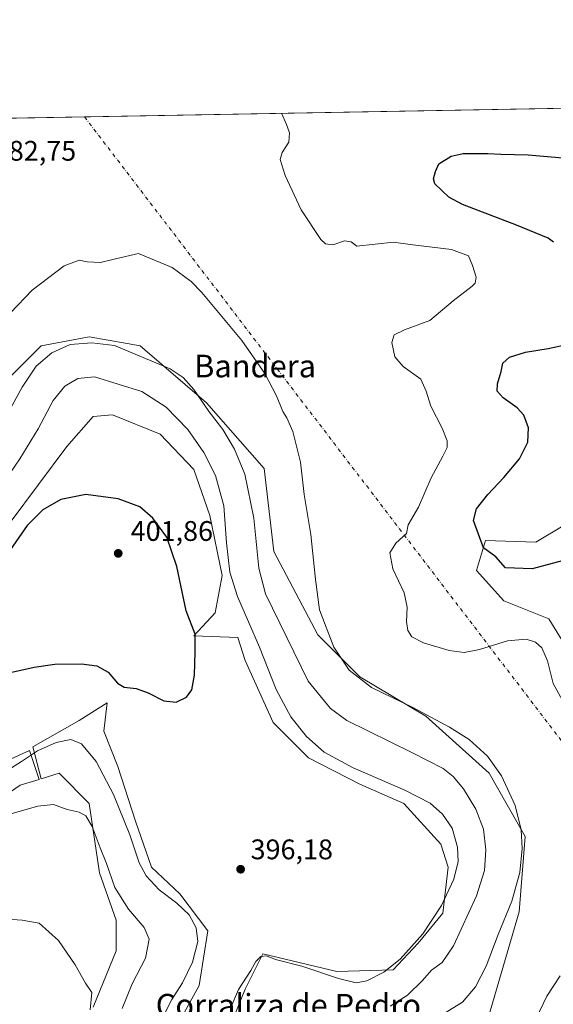
# Model space of a CAD drawing. Units: metres. Extents: x 625829 to 629319, y 4655531 to 4657906.
# Drawn here: x 627344 to 627533, y 4657558 to 4657906 of the extents above; entities that cross this region are included whole.
import ezdxf
from ezdxf.enums import TextEntityAlignment as Align

# ---------------------------------------------------------------- set-up
doc = ezdxf.new("R2010")
doc.units = ezdxf.units.M
doc.header["$MEASUREMENT"] = 0
doc.linetypes.add('DGN Style 4', pattern=[2.6384748266838614, 1.318413404963828, -0.6592067024819142, 0.001648016756204785, -0.6592067024819142])
for name, color, linetype, lineweight in [('Camino eje virtual', 6, 'DGN Style 4', 0), ('Comarca CxS', 21, 'Continuous', 0), ('Comunidad Autónoma CxS', 142, 'Continuous', 0), ('Cultivos herbáceos CxS', 92, 'Continuous', 0), ('Cultivos leñosos CxS', 92, 'Continuous', 0), ('Curva de nivel maestra', 30, 'Continuous', 30), ('Curva de nivel normal', 30, 'Continuous', 0), ('Espacio natural protegido CxS', 121, 'Continuous', 0), ('Matorral CxS', 135, 'Continuous', 0), ('Municipio CxS', 4, 'Continuous', 0), ('Provincia CxS', 1, 'Continuous', 0), ('Punto de cota en terreno', 7, 'Continuous', 0), ('Rótulo de punto de cota en terreno', 7, 'Continuous', 0), ('Suelo desnudo CxS', 253, 'Continuous', 0), ('Texto cartográfico', 7, 'Continuous', 0)]:
    doc.layers.add(name, color=color, linetype=linetype, lineweight=lineweight)
doc.styles.add('Style-Arial', font='txt')

# ---------------------------------------------------------------- blocks, each defined once
blk = doc.blocks.new('*U14')
at = {"layer": 'Cultivos herbáceos CxS', "color": 92, "linetype": 'Continuous', "lineweight": 0}
for points in [[(627170.2193, 4657867.816099999, 376.9048000000039), (627753.9962999999, 4657878.3248, 390.663400000005)], [(627320.8393000001, 4657618.9923, 390.929099999994), (627344.2528999997, 4657634.9641, 393.1772000000055), (627351.0236999998, 4657637.0481, 392.3788000000059), (627347.6470999997, 4657647.240800001, 397.0901000000013), (627329.5231, 4657639.1162, 397.3515999999945)], [(627340.7725000001, 4657727.861099999, 397.6689999999944), (627360.7713000001, 4657754.7345, 397.8993999999948), (627370.1458000002, 4657765.358899999, 397.9728000000032), (627377.0203999998, 4657765.983899999, 397.9216000000015), (627393.8943999996, 4657759.109300001, 397.8907999999938), (627405.7686999999, 4657746.609999999, 397.4760999999999), (627411.3934000004, 4657730.361, 397.6217000000034), (627415.7681, 4657709.112199999, 397.1306000000041), (627413.2682999996, 4657695.9879, 398.4124000000011), (627405.7686999999, 4657687.863399999, 400.3723000000027), (627421.3927999996, 4657687.238399999, 397.3132000000041), (627423.8926999997, 4657679.1139, 397.5964999999997), (627433.8920999998, 4657657.2402, 396.957899999994), (627446.3914000001, 4657644.740900001, 396.2209000000003), (627464.5153000001, 4657635.366400001, 395.821100000001), (627480.1393999998, 4657628.491800001, 395.9885000000068), (627493.2637, 4657614.117699999, 396.6370000000024), (627495.7635000005, 4657605.993100001, 396.5613000000012), (627493.8886000002, 4657589.744100001, 395.5029000000068), (627485.1391000003, 4657579.119700001, 395.4020000000019), (627476.3896000005, 4657569.745200001, 395.4036000000052), (627456.3908000002, 4657569.120300001, 395.6719000000012), (627430.1423000004, 4657575.369899999, 395.5804000000062), (627423.8926999997, 4657562.8706, 395.0547999999981), (627411.3934000004, 4657532.247400001, 394.5663000000059)], [(627394.5193999996, 4657540.371900001, 394.8901999999944), (627407.6436000001, 4657564.1206, 395.4579999999987), (627410.7684000004, 4657583.4944, 395.3561000000045), (627400.7690000003, 4657596.6187, 395.6058000000049), (627390.7696000002, 4657605.993100001, 395.4622999999993), (627385.1448999997, 4657622.2422, 395.7090000000026), (627378.8953, 4657641.6161, 396.6907000000065), (627373.8956000004, 4657654.1154, 397.4949000000051), (627375.1454999996, 4657664.114800001, 399.0421999999962), (627365.1460999995, 4657657.8651, 397.7718000000023), (627348.7510000002, 4657648.5308, 397.1487000000052), (627351.7753999997, 4657637.2794, 392.2832000000053), (627358.0891000006, 4657639.2227, 392.1585000000051), (627368.7329000002, 4657628.574300001, 391.3147000000026), (627372.4297000002, 4657604.006300001, 388.3637000000017), (627378.3164999997, 4657587.251499999, 387.8464999999997), (627378.3164999997, 4657576.3837, 386.7839999999997), (627370.1655000001, 4657556.4595, 385.1799000000028)], [(627508.1577000003, 4657546.575300001, 382.7823999999964), (627520.9285000004, 4657590.2335, 384.9625999999989), (627523.0575000001, 4657616.8551, 385.6046000000061), (627510.2858999996, 4657639.216499999, 386.4943999999959), (627487.9357000003, 4657659.449899999, 385.0099000000046), (627464.5210999995, 4657673.2939, 384.9138999999996), (627449.6201, 4657688.201900001, 386.7734999999957), (627434.0652999999, 4657717.6895, 388.7422999999981), (627430.6941000001, 4657746.971100001, 388.203800000003), (627410.2412999999, 4657770.196900001, 390.3263000000007), (627386.8261000002, 4657790.4299, 389.2804999999935), (627382.1284999996, 4657791.259299999, 389.340400000001), (627368.7330999998, 4657793.624500001, 388.6055000000051), (627351.7043000003, 4657790.431299999, 387.3236999999936), (627341.0607000003, 4657779.7827, 386.9646000000066)], [(627547.3897000002, 4657733.2619, 371.1281000000017), (627526.8662999999, 4657720.988700001, 373.0525999999954), (627509.0746999999, 4657721.5493, 375.0543000000035), (627505.8821, 4657710.901900001, 376.8071999999956), (627515.4609000003, 4657700.252499999, 377.4266999999964), (627531.4247000003, 4657693.8629, 379.1971000000049), (627539.9397, 4657680.019500001, 379.3300000000018)]]:
    blk.add_polyline3d(points, dxfattribs=at)
blk = doc.blocks.new('5PATER')
at = {"layer": 'Cultivos leñosos CxS', "linetype": 'Continuous', "lineweight": 0}
h = blk.add_hatch(color=51, dxfattribs=at)
edge = h.paths.add_edge_path()
edge.add_ellipse((0, 0), major_axis=(-0.1095731443231308, -0.1110710700762829), ratio=0.9994222409660322, start_angle=0, end_angle=360)

msp = doc.modelspace()

# ---------------------------------------------------------------- linework, layer by layer
at = {"layer": 'Camino eje virtual', "color": 6, "linetype": 'DGN Style 4', "lineweight": 0, "extrusion": (0.007665495316800902, -0.01001684539793409, 0.999920448330677), "elevation": -41463.81447904294, "flags": 128}
msp.add_lwpolyline([(627345.6964868358, 4657689.698794645), (627542.4690116819, 4657432.587795424)], dxfattribs=at)
at = {"layer": 'Comarca CxS', "color": 21, "linetype": 'Continuous', "lineweight": 0}
msp.add_3dface([(629318.670000952, 4655592.639983464), (625870.0000009277, 4655530.589983463), (625828.8700009283, 4657843.669983438), (629276.3900009536, 4657905.729983439)], dxfattribs=at)
at = {"layer": 'Comunidad Autónoma CxS', "color": 142, "linetype": 'Continuous', "lineweight": 0}
msp.add_3dface([(629318.670000952, 4655592.639983464), (625870.0000009277, 4655530.589983463), (625828.8700009283, 4657843.669983438), (629276.3900009536, 4657905.729983439)], dxfattribs=at)
at = {"layer": 'Cultivos herbáceos CxS', "color": 92, "linetype": 'Continuous', "lineweight": 0, "extrusion": (-0.01655395024074752, -0.0002979903143011238, 0.9998629295724487), "elevation": -11389.20119090802, "flags": 128}
msp.add_lwpolyline([(-4645825.364607727, 711007.854167691), (-4645825.364607726, 711394.8894027395)], dxfattribs=at)
at = {"layer": 'Cultivos herbáceos CxS', "color": 92, "linetype": 'Continuous', "lineweight": 0, "extrusion": (-0.02040248199093313, -0.0003672787993808021, 0.9997917802397124), "elevation": -14126.40749434097, "flags": 128}
msp.add_lwpolyline([(-4645825.000590416, 710934.3204266741), (-4645825.000590416, 710961.1167460487)], dxfattribs=at)
at = {"layer": 'Cultivos herbáceos CxS', "color": 92, "linetype": 'Continuous', "lineweight": 0}
for points in [[(627508.1577000003, 4657546.575300001, 382.7823999999964), (627520.9285000004, 4657590.2335, 384.9625999999989), (627523.0575000001, 4657616.8551, 385.6046000000061), (627510.2858999996, 4657639.216499999, 386.4943999999959), (627487.9357000003, 4657659.449899999, 385.0099000000046), (627464.5210999995, 4657673.2939, 384.9138999999996), (627449.6201, 4657688.201900001, 386.7734999999957), (627434.0652999999, 4657717.6895, 388.7422999999981), (627430.6941000001, 4657746.971100001, 388.203800000003), (627410.2412999999, 4657770.196900001, 390.3263000000007), (627386.8261000002, 4657790.4299, 389.2804999999935), (627382.1284999996, 4657791.259299999, 389.340400000001), (627368.7330999998, 4657793.624500001, 388.6055000000051), (627351.7043000003, 4657790.431299999, 387.3236999999936), (627341.0607000003, 4657779.7827, 386.9646000000066)], [(627340.7725000001, 4657727.861099999, 397.6689999999944), (627360.7713000001, 4657754.7345, 397.8993999999948), (627370.1458000002, 4657765.358899999, 397.9728000000032), (627377.0203999998, 4657765.983899999, 397.9216000000015), (627393.8943999996, 4657759.109300001, 397.8907999999938), (627405.7686999999, 4657746.609999999, 397.4760999999999), (627411.3934000004, 4657730.361, 397.6217000000034), (627415.7681, 4657709.112199999, 397.1306000000041), (627413.2682999996, 4657695.9879, 398.4124000000011), (627405.7686999999, 4657687.863399999, 400.3723000000027), (627421.3927999996, 4657687.238399999, 397.3132000000041), (627423.8926999997, 4657679.1139, 397.5964999999997), (627433.8920999998, 4657657.2402, 396.957899999994), (627446.3914000001, 4657644.740900001, 396.2209000000003), (627464.5153000001, 4657635.366400001, 395.821100000001), (627480.1393999998, 4657628.491800001, 395.9885000000068), (627493.2637, 4657614.117699999, 396.6370000000024), (627495.7635000005, 4657605.993100001, 396.5613000000012), (627493.8886000002, 4657589.744100001, 395.5029000000068), (627485.1391000003, 4657579.119700001, 395.4020000000019), (627476.3896000005, 4657569.745200001, 395.4036000000052), (627456.3908000002, 4657569.120300001, 395.6719000000012), (627430.1423000004, 4657575.369899999, 395.5804000000062), (627423.8926999997, 4657562.8706, 395.0547999999981), (627411.3934000004, 4657532.247400001, 394.5663000000059)], [(627547.3897000002, 4657733.2619, 371.1281000000017), (627526.8662999999, 4657720.988700001, 373.0525999999954), (627509.0746999999, 4657721.5493, 375.0543000000035), (627505.8821, 4657710.901900001, 376.8071999999956), (627515.4609000003, 4657700.252499999, 377.4266999999964), (627531.4247000003, 4657693.8629, 379.1971000000049), (627539.9397, 4657680.019500001, 379.3300000000018)], [(627394.5193999996, 4657540.371900001, 394.8901999999944), (627407.6436000001, 4657564.1206, 395.4579999999987), (627410.7684000004, 4657583.4944, 395.3561000000045), (627400.7690000003, 4657596.6187, 395.6058000000049), (627390.7696000002, 4657605.993100001, 395.4622999999993), (627385.1448999997, 4657622.2422, 395.7090000000026), (627378.8953, 4657641.6161, 396.6907000000065), (627373.8956000004, 4657654.1154, 397.4949000000051), (627375.1454999996, 4657664.114800001, 399.0421999999962), (627365.1460999995, 4657657.8651, 397.7718000000023), (627348.7510000002, 4657648.5308, 397.1487000000052), (627351.7753999997, 4657637.2794, 392.2832000000053), (627358.0891000006, 4657639.2227, 392.1585000000051), (627368.7329000002, 4657628.574300001, 391.3147000000026), (627372.4297000002, 4657604.006300001, 388.3637000000017), (627378.3164999997, 4657587.251499999, 387.8464999999997), (627378.3164999997, 4657576.3837, 386.7839999999997), (627370.1655000001, 4657556.4595, 385.1799000000028)], [(627320.8393000001, 4657618.9923, 390.929099999994), (627344.2528999997, 4657634.9641, 393.1772000000055), (627351.0236999998, 4657637.0481, 392.3788000000059), (627347.6470999997, 4657647.240800001, 397.0901000000013), (627329.5231, 4657639.1162, 397.3515999999945)]]:
    msp.add_polyline3d(points, dxfattribs=at)
at = {"layer": 'Curva de nivel maestra', "color": 30, "linetype": 'Continuous', "lineweight": 30, "flags": 128}
for points, elevation in [([(627533.1500000004, 4657827.020099999), (627531.2100000001, 4657828.4101), (627520.04, 4657833.120100001), (627500.9000000004, 4657840.350099999), (627496.0800000001, 4657843.0101), (627491.1399999997, 4657847.700099999), (627490.6200000001, 4657849.4901), (627491.29, 4657852.050100001), (627492.54, 4657854.710100001), (627496.8300000001, 4657857.5001), (627501.1699999999, 4657858.440099999), (627509.8300000001, 4657858.390100001), (627514.5, 4657858.120100001), (627524.1600000003, 4657857.9001), (627541.8399999999, 4657856.450099999)], 375), ([(627545.4400000004, 4657716.8301), (627525.5, 4657711.530099999), (627516.1200000001, 4657711.850099999), (627512.6399999997, 4657715.7401), (627508.2999999998, 4657718.970100001), (627504.7400000002, 4657728.640100001), (627505.8799999999, 4657732.710100001), (627509.8200000003, 4657737.870100001), (627515.5, 4657743.8301), (627521.0099999999, 4657750.470100001), (627524.04, 4657756.280099999), (627524.2199999997, 4657761.440099999), (627522.5800000001, 4657765.840100001), (627520.2199999997, 4657768.470100001), (627515.25, 4657771.9901), (627513.1600000003, 4657774.380100001), (627513.2599999999, 4657776.940099999), (627514.54, 4657781.280099999), (627515.2199999997, 4657784.270099999), (627517.4900000002, 4657786.380100001), (627523.1299999999, 4657788.1801), (627531.1699999999, 4657789.4801), (627541.5499999998, 4657791.6501)], 375), ([(627399.5199999996, 4657664.340100001), (627403.1200000001, 4657666.110099999), (627405.0199999996, 4657668.790100001), (627405.9800000006, 4657673.940099999), (627406.2199999997, 4657682.170100001), (627406.2199999997, 4657688.470100001), (627403.0300000003, 4657696.720100001), (627399.7199999997, 4657712.390100001), (627396.2599999999, 4657722.7601), (627391.2999999998, 4657729.470100001), (627386.6100000005, 4657733.4801), (627378.9600000001, 4657736.2501), (627367.5899999999, 4657737.7601), (627358.7000000002, 4657736.0601), (627352.29, 4657732.340100001), (627346.7400000002, 4657726.8201), (627339.8200000003, 4657716.880100001)], 400), ([(627340.2400000002, 4657674.780099999), (627349.2599999999, 4657676.710100001), (627356.5999999996, 4657677.770099999), (627366.0099999999, 4657677.960100001), (627371.4800000006, 4657677.2301), (627375.4400000004, 4657674.960100001), (627378.7000000002, 4657671.090100001), (627381.1500000004, 4657669.630100001), (627385.3099999997, 4657669.2501), (627389.6500000004, 4657667.6801), (627395.1399999997, 4657664.840100001), (627399.5199999996, 4657664.340100001)], 400)]:
    msp.add_lwpolyline(points, dxfattribs=dict(at, elevation=elevation))
at = {"layer": 'Curva de nivel normal', "color": 30, "linetype": 'Continuous', "lineweight": 0, "flags": 128}
for points, elevation in [([(627436.7970000004, 4657872.615), (627438.5899999999, 4657868.690099999), (627439.6200000001, 4657865.720100001), (627439.4600000001, 4657862.360099999), (627437.0599999997, 4657858.780099999), (627436.2999999998, 4657856.3101), (627438.0499999998, 4657850.5701), (627443.7199999997, 4657838.520099999), (627450.7000000002, 4657828.020099999), (627452.3700000001, 4657826.5101), (627455.0199999996, 4657826.100099999), (627459.0800000001, 4657827.5801), (627461.4800000006, 4657827.170100001), (627463.5099999999, 4657825.600099999), (627476.4400000004, 4657827.0801), (627482.3799999999, 4657826.2501), (627496.9600000001, 4657824.4901), (627502.9699999997, 4657822.1801), (627504.4000000004, 4657818.8201), (627505.7599999999, 4657814.7301), (627505.3700000001, 4657812.5801), (627504.29, 4657811.440099999), (627497.5599999997, 4657806.300100001), (627489.3300000001, 4657799.380100001), (627480.4100000003, 4657796.0701), (627476.6900000004, 4657794.300100001), (627475.8799999999, 4657791.600099999), (627476.9500000002, 4657786.4801), (627479.9199999999, 4657783.120100001), (627486.1200000001, 4657778.590100001), (627487.9699999997, 4657774.300100001), (627489.7199999997, 4657769.0601), (627493.7400000002, 4657761.3201), (627495.4299999997, 4657756.8101), (627495.4299999997, 4657754.4001), (627493.9600000001, 4657751.380100001), (627489.7999999998, 4657743.720100001), (627485.3499999996, 4657733.390100001), (627481.5999999996, 4657727.0601), (627481.0800000001, 4657724.0601), (627477.2599999999, 4657720.5801), (627475.1200000001, 4657717.1501), (627476.2699999996, 4657711.4801), (627480.2000000002, 4657703.090100001), (627481.3200000003, 4657697.9801), (627481.0499999998, 4657692.920100001), (627481.5700000003, 4657689.6801), (627482.9100000003, 4657687.530099999), (627487.0199999996, 4657685.340100001), (627496.1699999999, 4657682.640100001), (627501.5, 4657681.970100001), (627506.9100000003, 4657683.040100001), (627516.8600000005, 4657686.0801), (627523.3899999997, 4657686.610099999), (627526.6900000004, 4657685.5801), (627528.9800000006, 4657683.550100001), (627530.9299999997, 4657678.940099999), (627532.9800000006, 4657671.0001), (627536.8300000001, 4657663.850099999)], 380), ([(627386.1699999999, 4657823.020099999), (627377.9900000002, 4657821.1501), (627372.7000000002, 4657819.8301), (627368.0499999998, 4657820.120100001), (627365.2000000002, 4657820.710100001), (627359.8600000005, 4657818.690099999), (627348.5300000003, 4657810.100099999), (627340.8600000005, 4657802.020099999)], 385), ([(627494.1699999999, 4657554.120100001), (627500.8300000001, 4657558.300100001), (627505.4600000001, 4657563.6801), (627509.2999999998, 4657571.0601), (627513.5199999996, 4657582.220100001), (627518.3099999997, 4657594.040100001), (627521.1699999999, 4657604.190099999), (627522.04, 4657612.610099999), (627521.7000000002, 4657619.280099999), (627519.54, 4657627.780099999), (627514.7100000001, 4657638.270099999), (627509.7400000002, 4657645.3101), (627503.25, 4657651.1501), (627496.3399999999, 4657655.5701), (627483.29, 4657662.520099999), (627468.6799999997, 4657669.5801), (627460.8099999997, 4657675.700099999), (627455.2800000003, 4657683.880100001), (627450.2699999996, 4657696.9801), (627448.8700000001, 4657707.800100001), (627447.2199999997, 4657723.6601), (627444.8799999999, 4657737.8201), (627443.5700000003, 4657749.290100001), (627440.8700000001, 4657760.0701), (627438.75, 4657764.950099999), (627437.3300000001, 4657767.210100001), (627435.0700000003, 4657772.670100001), (627430.8700000001, 4657780.5701), (627422.8200000003, 4657792.2601), (627408.6399999997, 4657809.300100001), (627404.8399999999, 4657813.1601), (627398.0999999996, 4657818.120100001), (627386.1699999999, 4657823.020099999)], 385), ([(627369.6699999999, 4657791.450099999), (627362.0300000003, 4657790.850099999), (627355.5300000003, 4657787.9301), (627349.9600000001, 4657783.1601), (627344.9600000001, 4657775.8201), (627336.4299999997, 4657760.190099999)], 390), ([(627475.2999999998, 4657556.8201), (627481.4199999999, 4657560.7501), (627486.7300000006, 4657565.970100001), (627489.9000000004, 4657569.600099999), (627493.6399999997, 4657572.290100001), (627497.6399999997, 4657578.200099999), (627505.7999999998, 4657595.9001), (627508.6500000004, 4657604.850099999), (627509.1500000004, 4657612.1801), (627508.2800000003, 4657619.450099999), (627505.5499999998, 4657626.5801), (627501.2000000002, 4657633.7301), (627497.5599999997, 4657638.0701), (627493.9900000002, 4657640.890100001), (627482.9400000004, 4657646.5801), (627459.9699999997, 4657657.860099999), (627454.0999999996, 4657662.130100001), (627446.2000000002, 4657671.7501), (627431.1399999997, 4657702.710100001), (627428.7599999999, 4657711.720100001), (627427, 4657729.390100001), (627423.8300000001, 4657745.050100001), (627420.1299999999, 4657753.8101), (627415.9800000006, 4657760.7501), (627411.2100000001, 4657767.0801), (627405.7599999999, 4657774.950099999), (627401.9800000006, 4657779.1801), (627397.3799999999, 4657782.2401), (627377.6900000004, 4657790.550100001), (627369.6699999999, 4657791.450099999)], 390), ([(627370.5899999999, 4657779.450099999), (627364.6699999999, 4657778.780099999), (627360.0999999996, 4657776.1801), (627356.0099999999, 4657771.050100001), (627350.6600000003, 4657761.050100001), (627344.2000000002, 4657750.380100001), (627333.4299999997, 4657734.9001)], 395), ([(627418.8200000003, 4657556.4001), (627421.5700000003, 4657562.7501), (627426, 4657569.470100001), (627427.7400000002, 4657572.690099999), (627429.5099999999, 4657574.460100001), (627431.5099999999, 4657574.700099999), (627434.7300000006, 4657573.4101), (627443.9500000002, 4657571.020099999), (627456.9900000002, 4657566.630100001), (627463.2100000001, 4657565.0601), (627467.0599999997, 4657565.790100001), (627473.0499999998, 4657568.880100001), (627478.7599999999, 4657573.4901), (627486.8200000003, 4657582.4101), (627493.4699999997, 4657592.4101), (627497.8600000005, 4657601.7401), (627499.3200000003, 4657608.0801), (627499.1299999999, 4657613.0701), (627497.2000000002, 4657619.780099999), (627493.8399999999, 4657624.7401), (627489.3899999997, 4657628.630100001), (627480.4800000006, 4657633.300100001), (627462.1900000004, 4657641.100099999), (627451.9600000001, 4657646.710100001), (627445.6200000001, 4657652.2401), (627440.0599999997, 4657659.220100001), (627434.9199999999, 4657668.8201), (627428.9699999997, 4657683.860099999), (627421.25, 4657701.790100001), (627418.5099999999, 4657710.380100001), (627417.3799999999, 4657720.690099999), (627416.3899999997, 4657733.780099999), (627413.4299999997, 4657744.520099999), (627409.3300000001, 4657752.640100001), (627403.6299999999, 4657760.8301), (627395.9900000002, 4657768.6801), (627387.3899999997, 4657774.2501), (627370.5899999999, 4657779.450099999)], 395), ([(627333.9900000002, 4657636.690099999), (627344.7800000003, 4657643.390100001), (627350.3700000001, 4657647.110099999), (627357.0199999996, 4657650.1501), (627362.2000000002, 4657651.120100001), (627366.04, 4657649.6801), (627371.1500000004, 4657643.4101), (627377.3700000001, 4657631.6801), (627383.0800000001, 4657617.450099999), (627386.4000000004, 4657607.5701), (627388.8600000005, 4657602.9101), (627393.5099999999, 4657598.0601), (627399.7599999999, 4657593.3101), (627404.1600000003, 4657589.1601), (627406.5899999999, 4657584.5701), (627407.1600000003, 4657579.7401), (627405.2699999996, 4657572.4101), (627401.7400000002, 4657565.0801), (627398.0099999999, 4657559.190099999), (627393.1200000001, 4657549.850099999)], 395), ([(627335.8600000005, 4657623.470100001), (627350.5300000003, 4657627.5801), (627356.1399999997, 4657628.130100001), (627360.9500000002, 4657626.360099999), (627365.1399999997, 4657625.440099999), (627367.5300000003, 4657624.210100001), (627369.75, 4657620.420100001), (627372.6399999997, 4657612.860099999), (627374.8700000001, 4657607.300100001), (627377.7999999998, 4657598.8201), (627382.5999999996, 4657591.1601), (627388.1600000003, 4657584.720100001), (627390, 4657580.540100001), (627388.7000000002, 4657573.880100001), (627383.9400000004, 4657564.7501), (627380.4299999997, 4657556.090100001)], 390), ([(627283.2100000001, 4657555.2601), (627288.2100000001, 4657558.7401), (627294.6600000003, 4657565.0801), (627298.3600000005, 4657565.6601), (627302.7400000002, 4657567.870100001), (627312.5199999996, 4657576.200099999), (627324.4500000002, 4657584.0601), (627332.1600000003, 4657587.1601), (627337.7999999998, 4657587.780099999), (627344.9800000006, 4657587.290100001), (627351.0099999999, 4657586.220100001), (627357.9199999999, 4657580.040100001), (627363.7999999998, 4657571.520099999), (627367.4400000004, 4657564.9801), (627369.7199999997, 4657561.7301), (627369.1299999999, 4657555.5701)], 385), ([(627535.5, 4657567.5701), (627530.79, 4657560.440099999), (627524.3099999997, 4657547.110099999)], 380)]:
    msp.add_lwpolyline(points, dxfattribs=dict(at, elevation=elevation))
at = {"layer": 'Espacio natural protegido CxS', "color": 121, "linetype": 'Continuous', "lineweight": 0}
msp.add_3dface([(629318.670000952, 4655592.639983464), (625870.0000009277, 4655530.589983463), (625828.8700009283, 4657843.669983438), (629276.3900009536, 4657905.729983439)], dxfattribs=at)
at = {"layer": 'Matorral CxS', "color": 135, "linetype": 'Continuous', "lineweight": 0}
for points in [[(627539.9397, 4657680.019500001, 379.3300000000018), (627531.4247000003, 4657693.8629, 379.1971000000049), (627515.4609000003, 4657700.252499999, 377.4266999999964), (627505.8821, 4657710.901900001, 376.8071999999956), (627509.0746999999, 4657721.5493, 375.0543000000035), (627526.8662999999, 4657720.988700001, 373.0525999999954), (627547.3897000002, 4657733.2619, 371.1281000000017)], [(627547.3897000002, 4657733.2619, 371.1281000000017), (627526.8662999999, 4657720.988700001, 373.0525999999954), (627509.0746999999, 4657721.5493, 375.0543000000035), (627505.8821, 4657710.901900001, 376.8071999999956), (627515.4609000003, 4657700.252499999, 377.4266999999964), (627531.4247000003, 4657693.8629, 379.1971000000049), (627539.9397, 4657680.019500001, 379.3300000000018)]]:
    msp.add_polyline3d(points, dxfattribs=at)
at = {"layer": 'Municipio CxS', "color": 4, "linetype": 'Continuous', "lineweight": 0}
msp.add_3dface([(629318.670000952, 4655592.639983464), (625870.0000009277, 4655530.589983463), (625828.8700009283, 4657843.669983438), (629276.3900009536, 4657905.729983439)], dxfattribs=at)
at = {"layer": 'Provincia CxS', "color": 1, "linetype": 'Continuous', "lineweight": 0}
msp.add_3dface([(629318.670000952, 4655592.639983464), (625870.0000009277, 4655530.589983463), (625828.8700009283, 4657843.669983438), (629276.3900009536, 4657905.729983439)], dxfattribs=at)
at = {"layer": 'Suelo desnudo CxS', "color": 253, "linetype": 'Continuous', "lineweight": 0}
for points in [[(627341.0607000003, 4657779.7827, 386.9646000000066), (627351.7043000003, 4657790.431299999, 387.3236999999936), (627368.7330999998, 4657793.624500001, 388.6055000000051), (627382.1284999996, 4657791.259299999, 389.340400000001), (627386.8261000002, 4657790.4299, 389.2804999999935), (627410.2412999999, 4657770.196900001, 390.3263000000007), (627430.6941000001, 4657746.971100001, 388.203800000003), (627434.0652999999, 4657717.6895, 388.7422999999981), (627449.6201, 4657688.201900001, 386.7734999999957), (627464.5210999995, 4657673.2939, 384.9138999999996), (627487.9357000003, 4657659.449899999, 385.0099000000046), (627510.2858999996, 4657639.216499999, 386.4943999999959), (627523.0575000001, 4657616.8551, 385.6046000000061), (627520.9285000004, 4657590.2335, 384.9625999999989), (627508.1577000003, 4657546.575300001, 382.7823999999964)], [(627508.1577000003, 4657546.575300001, 382.7823999999964), (627520.9285000004, 4657590.2335, 384.9625999999989), (627523.0575000001, 4657616.8551, 385.6046000000061), (627510.2858999996, 4657639.216499999, 386.4943999999959), (627487.9357000003, 4657659.449899999, 385.0099000000046), (627464.5210999995, 4657673.2939, 384.9138999999996), (627449.6201, 4657688.201900001, 386.7734999999957), (627434.0652999999, 4657717.6895, 388.7422999999981), (627430.6941000001, 4657746.971100001, 388.203800000003), (627410.2412999999, 4657770.196900001, 390.3263000000007), (627386.8261000002, 4657790.4299, 389.2804999999935), (627382.1284999996, 4657791.259299999, 389.340400000001), (627368.7330999998, 4657793.624500001, 388.6055000000051), (627351.7043000003, 4657790.431299999, 387.3236999999936), (627341.0607000003, 4657779.7827, 386.9646000000066)], [(627411.3934000004, 4657532.247400001, 394.5663000000059), (627423.8926999997, 4657562.8706, 395.0547999999981), (627430.1423000004, 4657575.369899999, 395.5804000000062), (627456.3908000002, 4657569.120300001, 395.6719000000012), (627476.3896000005, 4657569.745200001, 395.4036000000052), (627485.1391000003, 4657579.119700001, 395.4020000000019), (627493.8886000002, 4657589.744100001, 395.5029000000068), (627495.7635000005, 4657605.993100001, 396.5613000000012), (627493.2637, 4657614.117699999, 396.6370000000024), (627480.1393999998, 4657628.491800001, 395.9885000000068), (627464.5153000001, 4657635.366400001, 395.821100000001), (627446.3914000001, 4657644.740900001, 396.2209000000003), (627433.8920999998, 4657657.2402, 396.957899999994), (627423.8926999997, 4657679.1139, 397.5964999999997), (627421.3927999996, 4657687.238399999, 397.3132000000041), (627405.7686999999, 4657687.863399999, 400.3723000000027), (627413.2682999996, 4657695.9879, 398.4124000000011), (627415.7681, 4657709.112199999, 397.1306000000041), (627411.3934000004, 4657730.361, 397.6217000000034), (627405.7686999999, 4657746.609999999, 397.4760999999999), (627393.8943999996, 4657759.109300001, 397.8907999999938), (627377.0203999998, 4657765.983899999, 397.9216000000015), (627370.1458000002, 4657765.358899999, 397.9728000000032), (627360.7713000001, 4657754.7345, 397.8993999999948), (627340.7725000001, 4657727.861099999, 397.6689999999944)], [(627340.7725000001, 4657727.861099999, 397.6689999999944), (627360.7713000001, 4657754.7345, 397.8993999999948), (627370.1458000002, 4657765.358899999, 397.9728000000032), (627377.0203999998, 4657765.983899999, 397.9216000000015), (627393.8943999996, 4657759.109300001, 397.8907999999938), (627405.7686999999, 4657746.609999999, 397.4760999999999), (627411.3934000004, 4657730.361, 397.6217000000034), (627415.7681, 4657709.112199999, 397.1306000000041), (627413.2682999996, 4657695.9879, 398.4124000000011), (627405.7686999999, 4657687.863399999, 400.3723000000027), (627421.3927999996, 4657687.238399999, 397.3132000000041), (627423.8926999997, 4657679.1139, 397.5964999999997), (627433.8920999998, 4657657.2402, 396.957899999994), (627446.3914000001, 4657644.740900001, 396.2209000000003), (627464.5153000001, 4657635.366400001, 395.821100000001), (627480.1393999998, 4657628.491800001, 395.9885000000068), (627493.2637, 4657614.117699999, 396.6370000000024), (627495.7635000005, 4657605.993100001, 396.5613000000012), (627493.8886000002, 4657589.744100001, 395.5029000000068), (627485.1391000003, 4657579.119700001, 395.4020000000019), (627476.3896000005, 4657569.745200001, 395.4036000000052), (627456.3908000002, 4657569.120300001, 395.6719000000012), (627430.1423000004, 4657575.369899999, 395.5804000000062), (627423.8926999997, 4657562.8706, 395.0547999999981), (627411.3934000004, 4657532.247400001, 394.5663000000059)], [(627370.1655000001, 4657556.4595, 385.1799000000028), (627378.3164999997, 4657576.3837, 386.7839999999997), (627378.3164999997, 4657587.251499999, 387.8464999999997), (627372.4297000002, 4657604.006300001, 388.3637000000017), (627368.7329000002, 4657628.574300001, 391.3147000000026), (627358.0891000006, 4657639.2227, 392.1585000000051), (627351.7753999997, 4657637.2794, 392.2832000000053), (627348.7510000002, 4657648.5308, 397.1487000000052), (627365.1460999995, 4657657.8651, 397.7718000000023), (627375.1454999996, 4657664.114800001, 399.0421999999962), (627373.8956000004, 4657654.1154, 397.4949000000051), (627378.8953, 4657641.6161, 396.6907000000065), (627385.1448999997, 4657622.2422, 395.7090000000026), (627390.7696000002, 4657605.993100001, 395.4622999999993), (627400.7690000003, 4657596.6187, 395.6058000000049), (627410.7684000004, 4657583.4944, 395.3561000000045), (627407.6436000001, 4657564.1206, 395.4579999999987), (627394.5193999996, 4657540.371900001, 394.8901999999944)], [(627394.5193999996, 4657540.371900001, 394.8901999999944), (627407.6436000001, 4657564.1206, 395.4579999999987), (627410.7684000004, 4657583.4944, 395.3561000000045), (627400.7690000003, 4657596.6187, 395.6058000000049), (627390.7696000002, 4657605.993100001, 395.4622999999993), (627385.1448999997, 4657622.2422, 395.7090000000026), (627378.8953, 4657641.6161, 396.6907000000065), (627373.8956000004, 4657654.1154, 397.4949000000051), (627375.1454999996, 4657664.114800001, 399.0421999999962), (627365.1460999995, 4657657.8651, 397.7718000000023), (627348.7510000002, 4657648.5308, 397.1487000000052), (627351.7753999997, 4657637.2794, 392.2832000000053), (627358.0891000006, 4657639.2227, 392.1585000000051), (627368.7329000002, 4657628.574300001, 391.3147000000026), (627372.4297000002, 4657604.006300001, 388.3637000000017), (627378.3164999997, 4657587.251499999, 387.8464999999997), (627378.3164999997, 4657576.3837, 386.7839999999997), (627370.1655000001, 4657556.4595, 385.1799000000028)], [(627329.5231, 4657639.1162, 397.3515999999945), (627347.6470999997, 4657647.240800001, 397.0901000000013), (627351.0236999998, 4657637.0481, 392.3788000000059), (627344.2528999997, 4657634.9641, 393.1772000000055), (627320.8393000001, 4657618.9923, 390.929099999994)], [(627320.8393000001, 4657618.9923, 390.929099999994), (627344.2528999997, 4657634.9641, 393.1772000000055), (627351.0236999998, 4657637.0481, 392.3788000000059), (627347.6470999997, 4657647.240800001, 397.0901000000013), (627329.5231, 4657639.1162, 397.3515999999945)]]:
    msp.add_polyline3d(points, dxfattribs=at)

# ---------------------------------------------------------------- block references
at = {"layer": 'Cultivos herbáceos CxS', "color": 92, "linetype": 'Continuous', "lineweight": 0}
msp.add_blockref('*U14', (0, 0), dxfattribs=at)
at = {"layer": 'Punto de cota en terreno', "color": 7, "linetype": 'Continuous', "lineweight": 0, "xscale": 10, "yscale": 10, "zscale": 10}
for p in [(627379, 4657717, 401.8600000000006), (627422.3399999999, 4657605.289999999, 396.179999999993)]:
    msp.add_blockref('5PATER', p, dxfattribs=at)

# ---------------------------------------------------------------- texts
at = {"layer": 'Rótulo de punto de cota en terreno', "color": 7, "linetype": 'Continuous', "lineweight": 0, "style": 'Style-Arial'}
for s, p in [('382,75', (627334.9778000005, 4657855.867799999)), ('401,86', (627383.4096999997, 4657721.409700001)), ('396,18', (627425.8678000001, 4657608.8178))]:
    msp.add_text(s, height=7.000000000000002, dxfattribs=at).set_placement(p)
at = {"layer": 'Texto cartográfico', "color": 7, "linetype": 'Continuous', "lineweight": 0, "style": 'Style-Arial'}
for s, p in [('Bandera', (627427.4533512199, 4657783.24015)), ('Corraliza de Pedro', (627439.2302682924, 4657557.210150001))]:
    msp.add_text(s, height=8, dxfattribs=at).set_placement(p, align=Align.MIDDLE_CENTER)

doc.saveas('drawing.dxf')
